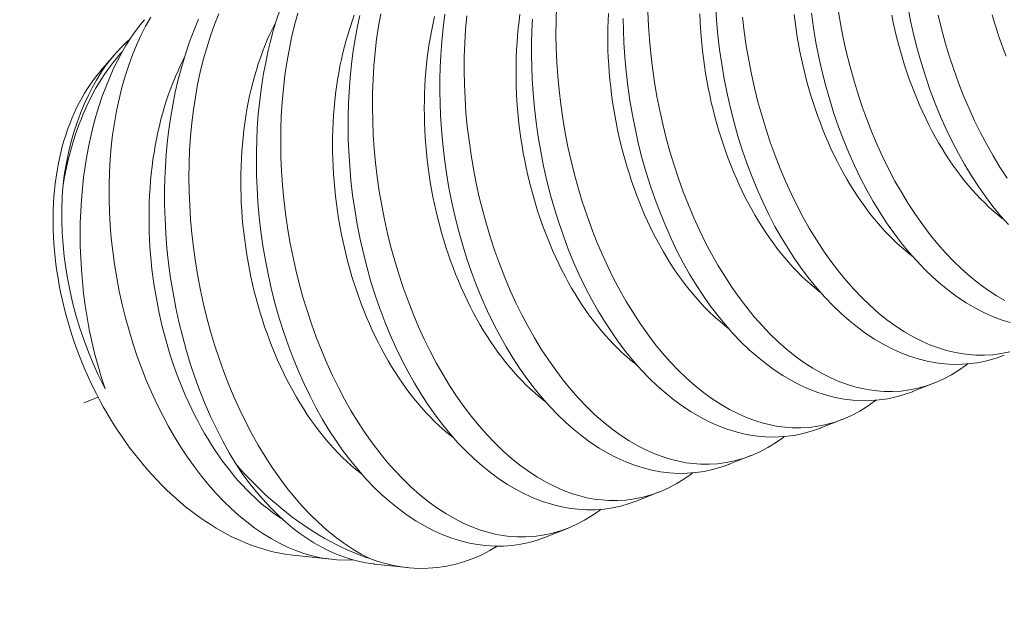
# Model space of a CAD drawing. Extents: x -107 to 134, y -58 to 79.
# Drawn here: x 128 to 129, y 8 to 8 of the extents above; entities that cross this region are included whole.
import ezdxf

# ---------------------------------------------------------------- set-up
doc = ezdxf.new("R2010")
doc.units = 0
doc.header["$LTSCALE"] = 0.1
doc.header["$MEASUREMENT"] = 0
doc.linetypes.add('CENTER', pattern=[2, 1.25, -0.25, 0.25, -0.25])
doc.layers.get('0').update_dxf_attribs({"linetype": 'CONTINUOUS', "lineweight": 13})
doc.layers.get('DEFPOINTS').update_dxf_attribs({"linetype": 'CONTINUOUS'})
doc.layers.add('TEXT', color=7, linetype='CONTINUOUS', lineweight=13)
doc.styles.add('ROMAND', font='romand.shx', dxfattribs={"oblique": 15})
doc.dimstyles.new('ROMAND', dxfattribs={"dimscale": 7.5, "dimtxt": 0.125, "dimasz": 0.125, "dimexe": 0.0625, "dimexo": 0.0625, "dimgap": 0.0625, "dimtad": 0, "dimtih": 1, "dimtoh": 1, "dimdec": 3, "dimzin": 0, "dimdsep": 46, "dimlunit": 4, "dimtxsty": 'ROMAND', "dimcen": 0, "dimadec": 0, "dimazin": 0, "dimtfac": 1, "dimtdec": 3, "dimtofl": 0, "dimtmove": 0, "dimatfit": 3, "dimfxl": 0, "dimtolj": 1, "dimtzin": 0, "dimarcsym": 0})

# ---------------------------------------------------------------- blocks, each defined once
blk = doc.blocks.new('*D18')
at = {"layer": 'DEFPOINTS', "color": 0}
for p in [(105.22881, -1.22959), (102.80971, -2.08486)]:
    blk.add_point(p, dxfattribs=at)
at = {"layer": 'TEXT', "color": 0, "lineweight": -2}
for p, q in [((113.64325, 1.74531), (106.28947, -0.8546)), ((114.76825, 1.74531), (113.64325, 1.74531))]:
    blk.add_line(p, q, dxfattribs=at)
at = {"layer": 'TEXT', "color": 0}
blk.add_solid([(106.22697, -0.67782), (106.35197, -1.03137), (105.22881, -1.22959)], dxfattribs=at)
at = {"layer": 'TEXT', "color": 0, "insert": (123.80798, 1.74531), "char_height": 1.125, "attachment_point": 5, "style": 'ROMAND'}
blk.add_mtext('\\A1;\\A1;{\\H0.7X;\\S5/16;}"-18x 2\\A1;{\\H0.7X;\\S1/2;}"\\PS.S. CUP POINT\\PSET SCREW w/ (2)\\P\\A1;{\\H0.7X;\\S5/16;}"-18 HEX NUTS', dxfattribs=at)

msp = doc.modelspace()

# ---------------------------------------------------------------- linework, layer by layer
at = {"color": 8}
for p, q in [((128.44871, 8.29571), (128.45371, 8.30157)), ((128.75796, 8.17989), (128.74983, 8.17667)), ((128.72394, 8.1664), (128.71581, 8.16317)), ((128.68991, 8.1529), (128.68179, 8.14968)), ((128.65589, 8.13941), (128.64776, 8.13619)), ((128.62187, 8.12591), (128.61374, 8.12269)), ((128.53423, 8.11443), (128.51999, 8.11598)), ((128.56242, 8.11135), (128.5503, 8.11267))]:
    msp.add_line(p, q, dxfattribs=at)
at = {"linetype": 'CENTER', "ltscale": 0.75}
msp.add_line((125.10548, 6.82179), (128.44782, 8.1746), dxfattribs=at)
at = {"color": 8, "flags": 128}
for points in [[(128.61374, 8.12269), (128.61367, 8.12266), (128.61066, 8.12159), (128.60761, 8.12072), (128.60452, 8.12005), (128.60139, 8.1196), (128.59816, 8.11935), (128.59489, 8.11932), (128.59161, 8.11951), (128.58832, 8.11992), (128.58508, 8.12054), (128.58184, 8.12136), (128.57861, 8.12239), (128.57539, 8.12363), (128.5721, 8.12512), (128.56884, 8.12681), (128.5656, 8.12872), (128.5624, 8.13082), (128.55928, 8.13311), (128.5562, 8.13558), (128.55318, 8.13825), (128.55021, 8.14109), (128.54723, 8.1442), (128.54431, 8.14749), (128.54147, 8.15096), (128.53872, 8.15459), (128.53608, 8.15835), (128.53352, 8.16227), (128.53106, 8.16634), (128.52869, 8.17054), (128.52637, 8.17499), (128.52415, 8.17959), (128.52205, 8.1843), (128.52008, 8.18913), (128.51825, 8.19398), (128.51654, 8.19894), (128.51496, 8.20398), (128.51351, 8.20909), (128.51215, 8.21443), (128.51093, 8.21983), (128.50986, 8.22528), (128.50893, 8.23078), (128.50817, 8.23614), (128.50754, 8.24154), (128.50706, 8.24694), (128.50672, 8.25234), (128.50654, 8.25679), (128.50647, 8.26123), (128.50649, 8.26566), (128.50661, 8.27006), (128.50682, 8.27444), (128.5072, 8.27961), (128.50772, 8.28473), (128.50838, 8.28979), (128.50917, 8.29477), (128.50993, 8.29882), (128.51078, 8.3028), (128.51171, 8.30672), (128.51273, 8.31057), (128.51384, 8.31433), (128.51526, 8.31867)], [(128.6178, 8.31956), (128.61762, 8.31442), (128.61758, 8.30924), (128.61767, 8.30411), (128.61789, 8.29896), (128.61825, 8.29379), (128.61873, 8.28863), (128.61936, 8.28333), (128.62012, 8.27803), (128.62102, 8.27277), (128.62204, 8.26754), (128.62319, 8.26239), (128.62445, 8.2573), (128.62583, 8.25226), (128.62733, 8.2473), (128.629, 8.24227), (128.63078, 8.23733), (128.63267, 8.23248), (128.63468, 8.22774), (128.63676, 8.22316), (128.63895, 8.2187), (128.64124, 8.21436), (128.64362, 8.21016), (128.64616, 8.20599), (128.64879, 8.20197), (128.6515, 8.19811), (128.6543, 8.19442), (128.65711, 8.19098), (128.65999, 8.18771), (128.66294, 8.18462), (128.66594, 8.18172), (128.66908, 8.17894), (128.67228, 8.17636), (128.67552, 8.17401), (128.6788, 8.17187), (128.682, 8.17002), (128.68522, 8.16839), (128.68847, 8.16697), (128.69173, 8.16577), (128.69443, 8.16496), (128.69713, 8.16429), (128.69983, 8.16378), (128.70253, 8.16343), (128.70522, 8.16323), (128.7084, 8.1632), (128.71156, 8.16339), (128.71471, 8.16381), (128.71782, 8.16445), (128.72099, 8.16534), (128.72412, 8.16647), (128.7272, 8.16783), (128.73022, 8.16943), (128.73302, 8.17115), (128.73576, 8.17307), (128.73629, 8.17349)], [(128.78386, 8.19017), (128.78379, 8.19014), (128.78078, 8.18906), (128.77773, 8.18819), (128.77463, 8.18753), (128.77151, 8.18707), (128.76827, 8.18682), (128.76501, 8.18679), (128.76173, 8.18698), (128.75844, 8.18739), (128.7552, 8.18801), (128.75196, 8.18883), (128.74873, 8.18987), (128.74551, 8.1911), (128.74222, 8.19259), (128.73896, 8.19428), (128.73572, 8.19619), (128.73252, 8.19829), (128.7294, 8.20058), (128.72632, 8.20305), (128.7233, 8.20572), (128.72033, 8.20856), (128.71735, 8.21167), (128.71443, 8.21496), (128.71159, 8.21843), (128.70884, 8.22206), (128.7062, 8.22583), (128.70364, 8.22975), (128.70117, 8.23381), (128.69881, 8.23801), (128.69649, 8.24247), (128.69427, 8.24706), (128.69217, 8.25177), (128.6902, 8.2566), (128.68837, 8.26146), (128.68666, 8.26641), (128.68508, 8.27145), (128.68363, 8.27656), (128.68227, 8.2819), (128.68105, 8.2873), (128.67998, 8.29276), (128.67905, 8.29825), (128.67828, 8.30362), (128.67766, 8.30901), (128.67718, 8.31441), (128.67684, 8.31982)], [(128.7222, 8.31852), (128.72309, 8.31325), (128.72412, 8.30802), (128.72526, 8.30288), (128.72652, 8.29778), (128.72791, 8.29274), (128.72941, 8.28778), (128.73107, 8.28275), (128.73285, 8.27781), (128.73474, 8.27296), (128.73675, 8.26823), (128.73883, 8.26365), (128.74103, 8.25918), (128.74331, 8.25485), (128.74569, 8.25065), (128.74823, 8.24647), (128.75086, 8.24245), (128.75358, 8.23859), (128.75637, 8.2349), (128.75918, 8.23146), (128.76206, 8.22819), (128.76501, 8.2251), (128.76801, 8.2222), (128.77115, 8.21942), (128.77435, 8.21685), (128.77759, 8.21449), (128.78087, 8.21235), (128.78407, 8.21051)], [(128.78539, 8.23866), (128.78248, 8.24195), (128.77964, 8.24542), (128.77689, 8.24905), (128.77424, 8.25282), (128.77169, 8.25673), (128.76922, 8.2608), (128.76686, 8.265), (128.76453, 8.26946), (128.76232, 8.27405), (128.76022, 8.27876), (128.75824, 8.28359), (128.75642, 8.28844), (128.75471, 8.2934), (128.75313, 8.29844), (128.75168, 8.30355), (128.75032, 8.30889), (128.7491, 8.31429), (128.74803, 8.31975)], [(128.46498, 8.31473), (128.46348, 8.31294), (128.46153, 8.31036), (128.45978, 8.30782), (128.45809, 8.30515), (128.45647, 8.30235), (128.45492, 8.29943), (128.4534, 8.29631), (128.45196, 8.29307), (128.4506, 8.28972), (128.44933, 8.28628), (128.44817, 8.28282), (128.4471, 8.27927), (128.44611, 8.27565), (128.4452, 8.27195), (128.44437, 8.26809), (128.44363, 8.26416), (128.44298, 8.26018), (128.44243, 8.25615), (128.44198, 8.25201), (128.44161, 8.24784), (128.44135, 8.24364), (128.44119, 8.23941), (128.44113, 8.23506), (128.44118, 8.2307), (128.44133, 8.22633), (128.44158, 8.22198), (128.44195, 8.2175), (128.44243, 8.21304), (128.44301, 8.2086), (128.4437, 8.2042), (128.44453, 8.19972), (128.44546, 8.19529), (128.4465, 8.19092), (128.44765, 8.18661), (128.44898, 8.18212), (128.45043, 8.17771)], [(128.54229, 8.11425), (128.53943, 8.11415), (128.53638, 8.11424), (128.53331, 8.11454), (128.53023, 8.11503), (128.52714, 8.11573), (128.5241, 8.11661), (128.52107, 8.11769), (128.51804, 8.11895), (128.51503, 8.1204), (128.51196, 8.12209), (128.50891, 8.12396), (128.50589, 8.12603), (128.50291, 8.12828), (128.50001, 8.13067), (128.49715, 8.13324), (128.49434, 8.13597), (128.49159, 8.13887), (128.48883, 8.142), (128.48612, 8.14531), (128.48349, 8.14876), (128.48094, 8.15236), (128.47851, 8.15603), (128.47617, 8.15984), (128.47391, 8.16377), (128.47174, 8.16781), (128.46961, 8.17209), (128.46758, 8.17647), (128.46566, 8.18096), (128.46386, 8.18553), (128.46221, 8.19007), (128.46067, 8.19468), (128.45925, 8.19935), (128.45794, 8.20408), (128.45673, 8.20899), (128.45564, 8.21395), (128.45468, 8.21894), (128.45386, 8.22395), (128.4532, 8.2288), (128.45267, 8.23365), (128.45226, 8.2385), (128.45199, 8.24334), (128.45185, 8.24829), (128.45184, 8.25322), (128.45198, 8.25811), (128.45226, 8.26294), (128.45266, 8.26752), (128.45318, 8.27204), (128.45384, 8.27648), (128.45462, 8.28085), (128.45556, 8.28526), (128.45663, 8.28956), (128.45783, 8.29376), (128.45916, 8.29784), (128.46055, 8.30164), (128.46206, 8.30532), (128.46368, 8.30887), (128.46541, 8.31228), (128.4673, 8.31565)], [(128.49885, 8.14981), (128.49639, 8.15396), (128.49402, 8.15825), (128.49176, 8.16268), (128.48961, 8.16723), (128.48751, 8.17204), (128.48554, 8.17696), (128.48369, 8.18199), (128.48198, 8.18712), (128.48044, 8.19219), (128.47903, 8.19734), (128.47775, 8.20255), (128.4766, 8.20782), (128.47557, 8.21329), (128.47467, 8.21881), (128.47393, 8.22436), (128.47333, 8.22992), (128.4729, 8.23531), (128.47261, 8.24069), (128.47246, 8.24607), (128.47245, 8.25143), (128.47256, 8.25582), (128.47275, 8.26018), (128.47305, 8.26452), (128.47344, 8.26882), (128.47392, 8.27308), (128.47462, 8.27807), (128.47546, 8.28299), (128.47642, 8.28783), (128.47752, 8.29256), (128.47878, 8.29734), (128.48018, 8.30199), (128.48171, 8.30652), (128.48337, 8.31091), (128.48505, 8.31491)], [(128.49252, 8.31691), (128.49094, 8.31292), (128.48943, 8.30868), (128.48805, 8.30431), (128.48679, 8.29983), (128.48567, 8.29524), (128.4847, 8.29066), (128.48385, 8.28599), (128.48313, 8.28124), (128.48254, 8.27642), (128.48207, 8.2714), (128.48174, 8.26632), (128.48154, 8.26119), (128.48148, 8.25602), (128.48155, 8.2509), (128.48176, 8.24575), (128.48209, 8.24058), (128.48255, 8.23542), (128.48317, 8.23012), (128.48391, 8.22482), (128.48479, 8.21955), (128.48579, 8.21432), (128.48691, 8.20917), (128.48816, 8.20407), (128.48953, 8.19903), (128.49101, 8.19405), (128.49265, 8.18902), (128.49442, 8.18406), (128.49629, 8.1792), (128.49828, 8.17445), (128.50035, 8.16986), (128.50253, 8.16538), (128.5048, 8.16102), (128.50716, 8.1568), (128.50969, 8.15261), (128.51231, 8.14856), (128.51501, 8.14468), (128.51779, 8.14097), (128.52059, 8.1375), (128.52346, 8.1342), (128.5264, 8.13109), (128.52939, 8.12816), (128.53253, 8.12535), (128.53572, 8.12275), (128.53895, 8.12036), (128.54223, 8.11819), (128.54539, 8.11632), (128.54859, 8.11467)], [(128.52188, 8.31716), (128.52064, 8.31266), (128.51954, 8.30806), (128.51859, 8.30347), (128.51776, 8.29878), (128.51706, 8.29402), (128.51649, 8.28919), (128.51604, 8.28416), (128.51573, 8.27907), (128.51555, 8.27393), (128.51551, 8.26876), (128.5156, 8.26363), (128.51582, 8.25848), (128.51618, 8.25331), (128.51666, 8.24814), (128.51729, 8.24284), (128.51805, 8.23755), (128.51895, 8.23228), (128.51997, 8.22705), (128.52111, 8.22191), (128.52238, 8.21681), (128.52376, 8.21178), (128.52526, 8.20681), (128.52693, 8.20179), (128.52871, 8.19684), (128.5306, 8.192), (128.5326, 8.18726), (128.53469, 8.18268), (128.53688, 8.17822), (128.53917, 8.17388), (128.54155, 8.16968), (128.54409, 8.1655), (128.54672, 8.16148), (128.54943, 8.15762), (128.55223, 8.15394), (128.55504, 8.15049), (128.55792, 8.14722), (128.56087, 8.14413), (128.56387, 8.14124), (128.56701, 8.13845), (128.57021, 8.13588), (128.57345, 8.13352), (128.57673, 8.13139), (128.57993, 8.12954), (128.58315, 8.1279), (128.5864, 8.12649), (128.58966, 8.12529), (128.59235, 8.12447), (128.59505, 8.12381), (128.59776, 8.1233), (128.60045, 8.12294), (128.60314, 8.12274), (128.60633, 8.12272), (128.60949, 8.12291), (128.61263, 8.12333), (128.61575, 8.12396), (128.61892, 8.12486), (128.62205, 8.12599), (128.62513, 8.12735), (128.62815, 8.12895), (128.63095, 8.13066), (128.63369, 8.13258), (128.63422, 8.133)], [(128.57959, 8.15954), (128.57886, 8.1601), (128.57723, 8.16142), (128.57562, 8.16279), (128.57402, 8.16423), (128.57245, 8.16573), (128.57089, 8.16729), (128.56935, 8.16891), (128.56784, 8.17059), (128.56635, 8.17233), (128.56488, 8.17412), (128.56343, 8.17596), (128.56202, 8.17786), (128.56063, 8.17981), (128.55926, 8.18181), (128.55793, 8.18386), (128.55662, 8.18595), (128.55535, 8.18809), (128.55411, 8.19028), (128.5529, 8.19251), (128.55172, 8.19478), (128.55057, 8.1971), (128.54947, 8.19945), (128.54839, 8.20184), (128.54735, 8.20426), (128.54635, 8.20672), (128.54539, 8.2092), (128.54446, 8.21172), (128.54358, 8.21427), (128.54273, 8.21684), (128.54192, 8.21944), (128.54116, 8.22207), (128.54043, 8.22471), (128.53975, 8.22737), (128.53911, 8.23006), (128.53851, 8.23275), (128.53795, 8.23547), (128.53744, 8.23819), (128.53697, 8.24092), (128.53654, 8.24367), (128.53616, 8.24642), (128.53582, 8.24917), (128.53553, 8.25193), (128.53528, 8.25469), (128.53508, 8.25744), (128.53492, 8.2602), (128.53481, 8.26295), (128.53475, 8.26569), (128.53472, 8.26843), (128.53475, 8.27115), (128.53482, 8.27386), (128.53494, 8.27656), (128.5351, 8.27924), (128.5353, 8.28191), (128.53555, 8.28455), (128.53585, 8.28718), (128.53619, 8.28978), (128.53658, 8.29235), (128.537, 8.2949), (128.53748, 8.29742), (128.538, 8.29991), (128.53856, 8.30237), (128.53916, 8.3048), (128.5398, 8.30718), (128.54049, 8.30954), (128.54122, 8.31185), (128.54199, 8.31413), (128.5428, 8.31636)], [(128.64776, 8.13619), (128.64769, 8.13616), (128.64468, 8.13508), (128.64163, 8.13421), (128.63854, 8.13355), (128.63542, 8.13309), (128.63218, 8.13284), (128.62892, 8.13282), (128.62563, 8.13301), (128.62235, 8.13341), (128.61911, 8.13403), (128.61587, 8.13486), (128.61263, 8.13589), (128.60942, 8.13713), (128.60613, 8.13861), (128.60286, 8.14031), (128.59962, 8.14221), (128.59643, 8.14432), (128.5933, 8.1466), (128.59023, 8.14908), (128.5872, 8.15174), (128.58423, 8.15458), (128.58125, 8.15769), (128.57834, 8.16099), (128.5755, 8.16445), (128.57274, 8.16809), (128.5701, 8.17185), (128.56754, 8.17577), (128.56508, 8.17983), (128.56272, 8.18403), (128.56039, 8.18849), (128.55818, 8.19308), (128.55608, 8.1978), (128.5541, 8.20262), (128.55227, 8.20748), (128.55057, 8.21243), (128.54899, 8.21747), (128.54753, 8.22259), (128.54618, 8.22792), (128.54496, 8.23332), (128.54388, 8.23878), (128.54295, 8.24427), (128.54219, 8.24964), (128.54157, 8.25503), (128.54108, 8.26044), (128.54074, 8.26584), (128.54057, 8.27029), (128.54049, 8.27473), (128.54051, 8.27915), (128.54063, 8.28356), (128.54084, 8.28793), (128.54123, 8.2931), (128.54175, 8.29823), (128.54241, 8.30329), (128.5432, 8.30827), (128.54395, 8.31231), (128.5448, 8.3163)], [(128.55261, 8.31696), (128.55178, 8.31228), (128.55109, 8.30752), (128.55052, 8.30269), (128.55006, 8.29766), (128.54975, 8.29257), (128.54957, 8.28743), (128.54953, 8.28225), (128.54962, 8.27712), (128.54985, 8.27197), (128.5502, 8.2668), (128.55068, 8.26164), (128.55131, 8.25634), (128.55208, 8.25104), (128.55297, 8.24578), (128.554, 8.24055), (128.55514, 8.23541), (128.5564, 8.23031), (128.55779, 8.22527), (128.55929, 8.22031), (128.56095, 8.21528), (128.56273, 8.21034), (128.56462, 8.20549), (128.56663, 8.20075), (128.56872, 8.19617), (128.57091, 8.19171), (128.57319, 8.18737), (128.57557, 8.18317), (128.57811, 8.179), (128.58074, 8.17498), (128.58346, 8.17112), (128.58625, 8.16743), (128.58906, 8.16399), (128.59194, 8.16072), (128.59489, 8.15763), (128.59789, 8.15473), (128.60103, 8.15195), (128.60423, 8.14938), (128.60747, 8.14702), (128.61075, 8.14488), (128.61395, 8.14303), (128.61718, 8.1414), (128.62042, 8.13998), (128.62368, 8.13878), (128.62638, 8.13797), (128.62908, 8.1373), (128.63178, 8.13679), (128.63448, 8.13644), (128.63717, 8.13624), (128.64035, 8.13621), (128.64352, 8.1364), (128.64666, 8.13682), (128.64977, 8.13746), (128.65294, 8.13835), (128.65607, 8.13948), (128.65915, 8.14085), (128.66217, 8.14244), (128.66497, 8.14416), (128.66771, 8.14608), (128.66825, 8.1465)], [(128.61361, 8.17303), (128.61288, 8.1736), (128.61126, 8.17491), (128.60964, 8.17629), (128.60805, 8.17773), (128.60647, 8.17923), (128.60491, 8.18079), (128.60338, 8.18241), (128.60186, 8.18409), (128.60037, 8.18582), (128.5989, 8.18761), (128.59746, 8.18946), (128.59604, 8.19135), (128.59465, 8.1933), (128.59329, 8.1953), (128.59195, 8.19735), (128.59065, 8.19945), (128.58937, 8.20159), (128.58813, 8.20378), (128.58692, 8.20601), (128.58574, 8.20828), (128.5846, 8.21059), (128.58349, 8.21294), (128.58242, 8.21533), (128.58138, 8.21775), (128.58038, 8.22021), (128.57941, 8.2227), (128.57849, 8.22522), (128.5776, 8.22776), (128.57675, 8.23034), (128.57595, 8.23294), (128.57518, 8.23556), (128.57446, 8.23821), (128.57377, 8.24087), (128.57313, 8.24355), (128.57253, 8.24625), (128.57197, 8.24896), (128.57146, 8.25168), (128.57099, 8.25442), (128.57056, 8.25716), (128.57018, 8.25991), (128.56985, 8.26267), (128.56955, 8.26542), (128.56931, 8.26818), (128.5691, 8.27094), (128.56895, 8.27369), (128.56884, 8.27644), (128.56877, 8.27919), (128.56875, 8.28192), (128.56877, 8.28464), (128.56884, 8.28736), (128.56896, 8.29006), (128.56912, 8.29274), (128.56933, 8.2954), (128.56958, 8.29805), (128.56987, 8.30067), (128.57021, 8.30327), (128.5706, 8.30585), (128.57103, 8.3084), (128.5715, 8.31092), (128.57202, 8.31341), (128.57258, 8.31586)], [(128.68178, 8.14968), (128.68171, 8.14965), (128.67871, 8.14858), (128.67565, 8.14771), (128.67256, 8.14704), (128.66944, 8.14659), (128.6662, 8.14634), (128.66294, 8.14631), (128.65966, 8.1465), (128.65637, 8.14691), (128.65313, 8.14753), (128.64989, 8.14835), (128.64666, 8.14938), (128.64344, 8.15062), (128.64015, 8.1521), (128.63688, 8.1538), (128.63365, 8.15571), (128.63045, 8.15781), (128.62733, 8.16009), (128.62425, 8.16257), (128.62122, 8.16524), (128.61826, 8.16808), (128.61527, 8.17119), (128.61236, 8.17448), (128.60952, 8.17795), (128.60677, 8.18158), (128.60412, 8.18534), (128.60157, 8.18926), (128.5991, 8.19333), (128.59674, 8.19753), (128.59442, 8.20198), (128.5922, 8.20657), (128.5901, 8.21129), (128.58812, 8.21612), (128.5863, 8.22097), (128.58459, 8.22593), (128.58301, 8.23097), (128.58156, 8.23608), (128.5802, 8.24142), (128.57898, 8.24682), (128.57791, 8.25227), (128.57698, 8.25777), (128.57621, 8.26313), (128.57559, 8.26853), (128.57511, 8.27393), (128.57477, 8.27933), (128.57459, 8.28378), (128.57452, 8.28822), (128.57454, 8.29265), (128.57465, 8.29705), (128.57487, 8.30142), (128.57525, 8.3066), (128.57577, 8.31172), (128.57643, 8.31678)], [(128.58454, 8.31618), (128.58409, 8.31115), (128.58377, 8.30606), (128.5836, 8.30092), (128.58355, 8.29575), (128.58365, 8.29062), (128.58387, 8.28546), (128.58422, 8.2803), (128.58471, 8.27513), (128.58534, 8.26983), (128.5861, 8.26454), (128.587, 8.25927), (128.58802, 8.25404), (128.58916, 8.2489), (128.59043, 8.2438), (128.59181, 8.23877), (128.59331, 8.2338), (128.59497, 8.22877), (128.59675, 8.22383), (128.59865, 8.21898), (128.60065, 8.21425), (128.60274, 8.20967), (128.60493, 8.20521), (128.60722, 8.20087), (128.6096, 8.19667), (128.61214, 8.19249), (128.61477, 8.18847), (128.61748, 8.18461), (128.62027, 8.18093), (128.62309, 8.17748), (128.62597, 8.17421), (128.62891, 8.17112), (128.63191, 8.16822), (128.63506, 8.16544), (128.63825, 8.16287), (128.6415, 8.16051), (128.64478, 8.15838), (128.64797, 8.15653), (128.6512, 8.15489), (128.65445, 8.15347), (128.65771, 8.15228), (128.6604, 8.15146), (128.6631, 8.1508), (128.6658, 8.15029), (128.6685, 8.14993), (128.67119, 8.14973), (128.67437, 8.1497), (128.67754, 8.1499), (128.68068, 8.15031), (128.68379, 8.15095), (128.68696, 8.15185), (128.69009, 8.15298), (128.69317, 8.15434), (128.6962, 8.15593), (128.699, 8.15765), (128.70174, 8.15957), (128.70227, 8.15999)], [(128.64763, 8.18653), (128.64691, 8.18709), (128.64528, 8.1884), (128.64367, 8.18978), (128.64207, 8.19122), (128.64049, 8.19272), (128.63894, 8.19428), (128.6374, 8.1959), (128.63589, 8.19758), (128.63439, 8.19932), (128.63293, 8.20111), (128.63148, 8.20295), (128.63006, 8.20485), (128.62867, 8.2068), (128.62731, 8.2088), (128.62598, 8.21084), (128.62467, 8.21294), (128.6234, 8.21508), (128.62215, 8.21727), (128.62094, 8.2195), (128.61977, 8.22177), (128.61862, 8.22409), (128.61751, 8.22644), (128.61644, 8.22882), (128.6154, 8.23125), (128.6144, 8.2337), (128.61344, 8.23619), (128.61251, 8.23871), (128.61163, 8.24126), (128.61078, 8.24383), (128.60997, 8.24643), (128.6092, 8.24906), (128.60848, 8.2517), (128.60779, 8.25436), (128.60715, 8.25705), (128.60655, 8.25974), (128.606, 8.26245), (128.60548, 8.26518), (128.60501, 8.26791), (128.60459, 8.27066), (128.60421, 8.27341), (128.60387, 8.27616), (128.60358, 8.27892), (128.60333, 8.28168), (128.60313, 8.28443), (128.60297, 8.28719), (128.60286, 8.28994), (128.60279, 8.29268), (128.60277, 8.29541), (128.6028, 8.29814), (128.60287, 8.30085), (128.60298, 8.30355), (128.60314, 8.30623), (128.60335, 8.3089), (128.6036, 8.31154), (128.6039, 8.31417), (128.60424, 8.31677)], [(128.71581, 8.16318), (128.71574, 8.16315), (128.71273, 8.16207), (128.70968, 8.1612), (128.70659, 8.16054), (128.70347, 8.16008), (128.70023, 8.15983), (128.69696, 8.1598), (128.69368, 8.15999), (128.69039, 8.1604), (128.68715, 8.16102), (128.68391, 8.16185), (128.68068, 8.16288), (128.67746, 8.16412), (128.67417, 8.1656), (128.67091, 8.1673), (128.66767, 8.1692), (128.66448, 8.17131), (128.66135, 8.17359), (128.65827, 8.17607), (128.65525, 8.17873), (128.65228, 8.18157), (128.6493, 8.18468), (128.64638, 8.18797), (128.64355, 8.19144), (128.64079, 8.19508), (128.63815, 8.19884), (128.63559, 8.20276), (128.63313, 8.20682), (128.63076, 8.21102), (128.62844, 8.21548), (128.62623, 8.22007), (128.62413, 8.22478), (128.62215, 8.22961), (128.62032, 8.23447), (128.61862, 8.23942), (128.61703, 8.24446), (128.61558, 8.24958), (128.61422, 8.25491), (128.61301, 8.26031), (128.61193, 8.26577), (128.611, 8.27126), (128.61024, 8.27663), (128.60961, 8.28202), (128.60913, 8.28742), (128.60879, 8.29283), (128.60862, 8.29727), (128.60854, 8.30171), (128.60856, 8.30614), (128.60868, 8.31055), (128.60889, 8.31492)], [(128.68166, 8.20002), (128.68093, 8.20058), (128.6793, 8.2019), (128.67769, 8.20328), (128.67609, 8.20472), (128.67452, 8.20622), (128.67296, 8.20778), (128.67142, 8.2094), (128.66991, 8.21108), (128.66842, 8.21281), (128.66695, 8.2146), (128.66551, 8.21644), (128.66409, 8.21834), (128.6627, 8.22029), (128.66134, 8.22229), (128.66, 8.22434), (128.6587, 8.22644), (128.65742, 8.22858), (128.65618, 8.23077), (128.65497, 8.233), (128.65379, 8.23527), (128.65265, 8.23758), (128.65154, 8.23993), (128.65046, 8.24232), (128.64943, 8.24474), (128.64842, 8.2472), (128.64746, 8.24969), (128.64654, 8.25221), (128.64565, 8.25475), (128.6448, 8.25733), (128.64399, 8.25993), (128.64323, 8.26255), (128.6425, 8.26519), (128.64182, 8.26786), (128.64118, 8.27054), (128.64058, 8.27324), (128.64002, 8.27595), (128.63951, 8.27867), (128.63904, 8.28141), (128.63861, 8.28415), (128.63823, 8.2869), (128.63789, 8.28965), (128.6376, 8.29241), (128.63735, 8.29517), (128.63715, 8.29793), (128.63699, 8.30068), (128.63688, 8.30343), (128.63682, 8.30617), (128.6368, 8.30891), (128.63682, 8.31163), (128.63689, 8.31435), (128.63701, 8.31704)], [(128.74983, 8.17667), (128.74976, 8.17664), (128.74675, 8.17557), (128.7437, 8.1747), (128.74061, 8.17403), (128.73749, 8.17358), (128.73425, 8.17333), (128.73099, 8.1733), (128.72771, 8.17349), (128.72442, 8.1739), (128.72118, 8.17451), (128.71794, 8.17534), (128.71471, 8.17637), (128.71149, 8.17761), (128.7082, 8.17909), (128.70493, 8.18079), (128.7017, 8.18269), (128.6985, 8.1848), (128.69538, 8.18708), (128.6923, 8.18956), (128.68927, 8.19222), (128.68631, 8.19507), (128.68332, 8.19818), (128.68041, 8.20147), (128.67757, 8.20494), (128.67482, 8.20857), (128.67217, 8.21233), (128.66961, 8.21625), (128.66715, 8.22031), (128.66479, 8.22451), (128.66246, 8.22897), (128.66025, 8.23356), (128.65815, 8.23828), (128.65617, 8.24311), (128.65435, 8.24796), (128.65264, 8.25292), (128.65106, 8.25796), (128.64961, 8.26307), (128.64825, 8.2684), (128.64703, 8.27381), (128.64595, 8.27926), (128.64502, 8.28476), (128.64426, 8.29012), (128.64364, 8.29551), (128.64315, 8.30092), (128.64281, 8.30632), (128.64264, 8.31077), (128.64256, 8.31521)], [(128.65169, 8.31761), (128.65192, 8.31245), (128.65227, 8.30729), (128.65275, 8.30212), (128.65338, 8.29682), (128.65415, 8.29153), (128.65504, 8.28626), (128.65607, 8.28103), (128.65721, 8.27589), (128.65847, 8.27079), (128.65986, 8.26576), (128.66136, 8.26079), (128.66302, 8.25576), (128.6648, 8.25082), (128.6667, 8.24597), (128.6687, 8.24124), (128.67079, 8.23666), (128.67298, 8.2322), (128.67527, 8.22786), (128.67764, 8.22366), (128.68018, 8.21948), (128.68281, 8.21546), (128.68553, 8.2116), (128.68832, 8.20791), (128.69113, 8.20447), (128.69402, 8.2012), (128.69696, 8.19811), (128.69996, 8.19521), (128.7031, 8.19243), (128.7063, 8.18986), (128.70954, 8.1875), (128.71282, 8.18537), (128.71602, 8.18352), (128.71925, 8.18188), (128.7225, 8.18046), (128.72575, 8.17927), (128.72845, 8.17845), (128.73115, 8.17779), (128.73385, 8.17728), (128.73655, 8.17692), (128.73924, 8.17672), (128.74242, 8.17669), (128.74559, 8.17689), (128.74873, 8.1773), (128.75184, 8.17794), (128.75501, 8.17884), (128.75814, 8.17997), (128.76122, 8.18133), (128.76425, 8.18292), (128.76704, 8.18464), (128.76979, 8.18656), (128.77032, 8.18698)], [(128.71568, 8.21352), (128.71496, 8.21408), (128.71333, 8.21539), (128.71171, 8.21677), (128.71012, 8.21821), (128.70854, 8.21971), (128.70698, 8.22127), (128.70545, 8.22289), (128.70393, 8.22457), (128.70244, 8.2263), (128.70097, 8.22809), (128.69953, 8.22994), (128.69811, 8.23184), (128.69672, 8.23379), (128.69536, 8.23579), (128.69402, 8.23783), (128.69272, 8.23993), (128.69145, 8.24207), (128.6902, 8.24426), (128.68899, 8.24649), (128.68781, 8.24876), (128.68667, 8.25107), (128.68556, 8.25343), (128.68449, 8.25581), (128.68345, 8.25824), (128.68245, 8.26069), (128.68148, 8.26318), (128.68056, 8.2657), (128.67967, 8.26825), (128.67883, 8.27082), (128.67802, 8.27342), (128.67725, 8.27604), (128.67653, 8.27869), (128.67584, 8.28135), (128.6752, 8.28403), (128.6746, 8.28673), (128.67404, 8.28944), (128.67353, 8.29217), (128.67306, 8.2949), (128.67264, 8.29764), (128.67225, 8.30039), (128.67192, 8.30315), (128.67163, 8.30591), (128.67138, 8.30866), (128.67118, 8.31142), (128.67102, 8.31418), (128.67091, 8.31693)], [(128.68678, 8.31562), (128.68741, 8.31031), (128.68817, 8.30502), (128.68907, 8.29975), (128.69009, 8.29452), (128.69123, 8.28938), (128.6925, 8.28429), (128.69388, 8.27925), (128.69538, 8.27428), (128.69704, 8.26926), (128.69882, 8.26431), (128.70072, 8.25947), (128.70272, 8.25473), (128.70481, 8.25015), (128.707, 8.24569), (128.70929, 8.24135), (128.71167, 8.23715), (128.71421, 8.23298), (128.71684, 8.22895), (128.71955, 8.22509), (128.72234, 8.22141), (128.72516, 8.21797), (128.72804, 8.21469), (128.73098, 8.21161), (128.73398, 8.20871), (128.73713, 8.20593), (128.74033, 8.20335), (128.74357, 8.201), (128.74685, 8.19886), (128.75004, 8.19701), (128.75327, 8.19538), (128.75652, 8.19396), (128.75978, 8.19276), (128.76247, 8.19194), (128.76517, 8.19128), (128.76788, 8.19077), (128.77057, 8.19042), (128.77326, 8.19022), (128.77644, 8.19019), (128.77961, 8.19038), (128.78275, 8.1908), (128.78586, 8.19144)], [(128.74971, 8.22701), (128.74898, 8.22757), (128.74735, 8.22889), (128.74574, 8.23027), (128.74414, 8.23171), (128.74257, 8.23321), (128.74101, 8.23477), (128.73947, 8.23639), (128.73796, 8.23806), (128.73647, 8.2398), (128.735, 8.24159), (128.73355, 8.24343), (128.73214, 8.24533), (128.73075, 8.24728), (128.72938, 8.24928), (128.72805, 8.25133), (128.72674, 8.25342), (128.72547, 8.25557), (128.72423, 8.25775), (128.72302, 8.25998), (128.72184, 8.26226), (128.72069, 8.26457), (128.71958, 8.26692), (128.71851, 8.26931), (128.71747, 8.27173), (128.71647, 8.27419), (128.71551, 8.27668), (128.71458, 8.2792), (128.7137, 8.28174), (128.71285, 8.28432), (128.71204, 8.28692), (128.71128, 8.28954), (128.71055, 8.29218), (128.70987, 8.29485), (128.70922, 8.29753), (128.70862, 8.30023), (128.70807, 8.30294), (128.70756, 8.30566), (128.70709, 8.3084), (128.70666, 8.31114), (128.70628, 8.31389), (128.70594, 8.31664)], [(128.78599, 8.20233), (128.78275, 8.20336), (128.77953, 8.2046), (128.77625, 8.20608), (128.77298, 8.20778), (128.76974, 8.20968), (128.76655, 8.21179), (128.76342, 8.21407), (128.76035, 8.21655), (128.75732, 8.21921), (128.75435, 8.22206), (128.75137, 8.22517), (128.74846, 8.22846), (128.74562, 8.23193), (128.74286, 8.23556), (128.74022, 8.23932), (128.73766, 8.24324), (128.7352, 8.2473), (128.73283, 8.2515), (128.73051, 8.25596), (128.7283, 8.26055), (128.7262, 8.26527), (128.72422, 8.27009), (128.72239, 8.27495), (128.72069, 8.2799), (128.71911, 8.28495), (128.71765, 8.29006), (128.7163, 8.29539), (128.71508, 8.3008), (128.714, 8.30625), (128.71307, 8.31175), (128.71231, 8.31711)], [(128.78373, 8.24051), (128.783, 8.24107), (128.78137, 8.24238), (128.77976, 8.24376), (128.77817, 8.2452), (128.77659, 8.2467), (128.77503, 8.24826), (128.7735, 8.24988), (128.77198, 8.25156), (128.77049, 8.25329), (128.76902, 8.25508), (128.76758, 8.25693), (128.76616, 8.25883), (128.76477, 8.26077), (128.76341, 8.26277), (128.76207, 8.26482), (128.76077, 8.26692), (128.75949, 8.26906), (128.75825, 8.27125), (128.75704, 8.27348), (128.75586, 8.27575), (128.75472, 8.27806), (128.75361, 8.28041), (128.75253, 8.2828), (128.7515, 8.28523), (128.7505, 8.28768), (128.74953, 8.29017), (128.74861, 8.29269), (128.74772, 8.29524), (128.74687, 8.29781), (128.74607, 8.30041), (128.7453, 8.30303), (128.74457, 8.30568), (128.74389, 8.30834), (128.74325, 8.31102), (128.74265, 8.31372), (128.74209, 8.31643)], [(128.75928, 8.31637), (128.76054, 8.31128), (128.76193, 8.30624), (128.76343, 8.30127), (128.76509, 8.29625), (128.76687, 8.2913), (128.76877, 8.28646), (128.77077, 8.28172), (128.77286, 8.27714), (128.77505, 8.27268), (128.77734, 8.26834), (128.77972, 8.26414), (128.78225, 8.25997), (128.78488, 8.25594)], [(128.78452, 8.30118), (128.78356, 8.30367), (128.78263, 8.30618), (128.78174, 8.30873), (128.7809, 8.31131), (128.78009, 8.31391), (128.77932, 8.31653)], [(128.54556, 8.14604), (128.54484, 8.14661), (128.54321, 8.14792), (128.54159, 8.1493), (128.54, 8.15074), (128.53842, 8.15224), (128.53687, 8.1538), (128.53533, 8.15542), (128.53381, 8.1571), (128.53232, 8.15883), (128.53085, 8.16062), (128.52941, 8.16247), (128.52799, 8.16436), (128.5266, 8.16631), (128.52524, 8.16831), (128.52391, 8.17036), (128.5226, 8.17246), (128.52133, 8.1746), (128.52008, 8.17679), (128.51887, 8.17902), (128.51769, 8.18129), (128.51655, 8.1836), (128.51544, 8.18595), (128.51437, 8.18834), (128.51333, 8.19076), (128.51233, 8.19322), (128.51137, 8.19571), (128.51044, 8.19823), (128.50955, 8.20078), (128.50871, 8.20335), (128.5079, 8.20595), (128.50713, 8.20857), (128.50641, 8.21122), (128.50572, 8.21388), (128.50508, 8.21656), (128.50448, 8.21926), (128.50393, 8.22197), (128.50341, 8.2247), (128.50294, 8.22743), (128.50252, 8.23017), (128.50214, 8.23292), (128.5018, 8.23568), (128.50151, 8.23843), (128.50126, 8.24119), (128.50106, 8.24395), (128.5009, 8.2467), (128.50079, 8.24945), (128.50072, 8.2522), (128.5007, 8.25493), (128.50073, 8.25766), (128.5008, 8.26037), (128.50091, 8.26307), (128.50107, 8.26575), (128.50128, 8.26841), (128.50153, 8.27106), (128.50183, 8.27368), (128.50217, 8.27628), (128.50255, 8.27886), (128.50298, 8.28141), (128.50345, 8.28393), (128.50397, 8.28642), (128.50453, 8.28888), (128.50513, 8.2913), (128.50578, 8.29369), (128.50647, 8.29604), (128.5072, 8.29836), (128.50797, 8.30063), (128.50878, 8.30286), (128.50963, 8.30505), (128.51052, 8.3072), (128.51145, 8.3093), (128.51241, 8.31135), (128.51342, 8.31335), (128.51368, 8.31385)], [(128.43477, 8.25349), (128.4351, 8.25597), (128.43548, 8.25842), (128.43615, 8.2622), (128.43694, 8.2659), (128.43783, 8.26952), (128.43883, 8.27304), (128.43997, 8.27658), (128.44122, 8.28001), (128.44258, 8.28333), (128.44404, 8.28652), (128.44554, 8.28947), (128.44713, 8.29231), (128.44882, 8.29501), (128.45058, 8.29759), (128.45249, 8.30009), (128.45448, 8.30245), (128.45655, 8.30466), (128.4587, 8.30671), (128.45952, 8.30741)], [(128.43477, 8.25349), (128.4352, 8.25584), (128.43566, 8.25817), (128.43616, 8.26047), (128.43669, 8.26274), (128.43726, 8.26498), (128.43787, 8.2672), (128.43852, 8.26937), (128.4392, 8.27152), (128.43992, 8.27363), (128.44067, 8.27571), (128.44145, 8.27774), (128.44227, 8.27974), (128.44313, 8.2817), (128.44401, 8.28362), (128.44493, 8.2855), (128.44588, 8.28734), (128.44687, 8.28913), (128.44788, 8.29087), (128.44892, 8.29257), (128.45, 8.29423), (128.4511, 8.29583), (128.45223, 8.29738), (128.45339, 8.29889), (128.45457, 8.30034), (128.45578, 8.30175), (128.45671, 8.30276)], [(128.51631, 8.12922), (128.51579, 8.12955), (128.51412, 8.13068), (128.51246, 8.13186), (128.51081, 8.13311), (128.50918, 8.13443), (128.50757, 8.1358), (128.50598, 8.13724), (128.5044, 8.13874), (128.50284, 8.14031), (128.50131, 8.14193), (128.49979, 8.1436), (128.4983, 8.14534), (128.49683, 8.14713), (128.49539, 8.14897), (128.49397, 8.15087), (128.49258, 8.15282), (128.49122, 8.15482), (128.48988, 8.15687), (128.48858, 8.15896), (128.4873, 8.16111), (128.48606, 8.16329), (128.48485, 8.16552), (128.48367, 8.1678), (128.48253, 8.17011), (128.48142, 8.17246), (128.48034, 8.17485), (128.47931, 8.17727), (128.47831, 8.17973), (128.47734, 8.18221), (128.47642, 8.18473), (128.47553, 8.18728), (128.47468, 8.18986), (128.47388, 8.19246), (128.47311, 8.19508), (128.47238, 8.19772), (128.4717, 8.20039), (128.47106, 8.20307), (128.47046, 8.20576), (128.4699, 8.20848), (128.46939, 8.2112), (128.46892, 8.21393), (128.46849, 8.21668), (128.46811, 8.21943), (128.46777, 8.22218), (128.46748, 8.22494), (128.46724, 8.2277), (128.46703, 8.23045), (128.46688, 8.23321), (128.46676, 8.23596), (128.4667, 8.2387), (128.46668, 8.24144), (128.4667, 8.24416), (128.46677, 8.24687), (128.46689, 8.24957), (128.46705, 8.25225), (128.46725, 8.25492), (128.46751, 8.25756), (128.4678, 8.26019), (128.46814, 8.26279), (128.46853, 8.26536), (128.46896, 8.26791), (128.46943, 8.27043), (128.46995, 8.27292), (128.47051, 8.27538), (128.47111, 8.27781), (128.47176, 8.2802), (128.47244, 8.28255), (128.47317, 8.28486), (128.47394, 8.28714), (128.47475, 8.28937), (128.4756, 8.29156), (128.47649, 8.2937), (128.47742, 8.2958), (128.47839, 8.29785), (128.47939, 8.29985), (128.47969, 8.30042)], [(128.44732, 8.29403), (128.44612, 8.29246), (128.44496, 8.29083), (128.44384, 8.28916), (128.44276, 8.28743), (128.44173, 8.28565), (128.44074, 8.28383), (128.4398, 8.28195), (128.4389, 8.28003), (128.43805, 8.27807), (128.43725, 8.27606), (128.43649, 8.27401), (128.43578, 8.27192), (128.43512, 8.26979), (128.43451, 8.26762), (128.43395, 8.26541), (128.43344, 8.26317), (128.43297, 8.2609), (128.43256, 8.2586), (128.4322, 8.25626), (128.43189, 8.2539), (128.43163, 8.25151), (128.43142, 8.24909), (128.43126, 8.24666), (128.43116, 8.24419), (128.4311, 8.24171), (128.4311, 8.23921), (128.43115, 8.2367), (128.43125, 8.23416), (128.4314, 8.23162), (128.43161, 8.22906), (128.43186, 8.22649), (128.43217, 8.22392), (128.43252, 8.22134), (128.43293, 8.21875), (128.43339, 8.21616), (128.4339, 8.21357), (128.43445, 8.21098), (128.43506, 8.2084), (128.43572, 8.20581), (128.43642, 8.20324), (128.43717, 8.20067), (128.43797, 8.19811), (128.43882, 8.19556), (128.43971, 8.19302), (128.44065, 8.1905), (128.44163, 8.188), (128.44266, 8.18551), (128.44373, 8.18305), (128.44484, 8.18061), (128.446, 8.17818), (128.4472, 8.17579), (128.44844, 8.17342), (128.44972, 8.17108), (128.45103, 8.16877), (128.45239, 8.16649), (128.45378, 8.16424), (128.45521, 8.16203), (128.45667, 8.15985), (128.45817, 8.15771), (128.4597, 8.15561), (128.46126, 8.15355), (128.46285, 8.15154), (128.46448, 8.14956), (128.46613, 8.14763), (128.46781, 8.14575), (128.46951, 8.14391), (128.47124, 8.14212), (128.473, 8.14039), (128.47478, 8.1387), (128.47658, 8.13706), (128.4784, 8.13548), (128.48024, 8.13395), (128.48209, 8.13248), (128.48397, 8.13106), (128.48586, 8.1297), (128.48776, 8.1284), (128.48968, 8.12716), (128.4916, 8.12598), (128.49354, 8.12485), (128.49549, 8.12379), (128.49744, 8.1228), (128.4994, 8.12186), (128.50137, 8.12099), (128.50334, 8.12018), (128.50531, 8.11944), (128.50728, 8.11876), (128.50925, 8.11815), (128.51122, 8.1176), (128.51318, 8.11712), (128.51514, 8.11671), (128.5171, 8.11637), (128.51904, 8.11609), (128.51999, 8.11598)], [(128.44871, 8.29571), (128.44856, 8.29555), (128.44732, 8.29403)], [(128.45043, 8.17771), (128.44989, 8.17875), (128.44787, 8.18289), (128.44598, 8.1871), (128.44422, 8.19137), (128.44259, 8.19569), (128.44107, 8.20019), (128.4397, 8.20472), (128.43847, 8.20928), (128.4374, 8.21386), (128.43653, 8.2182), (128.43581, 8.22254), (128.43522, 8.22688), (128.43477, 8.23119), (128.43446, 8.23561), (128.4343, 8.24), (128.43429, 8.24435), (128.43443, 8.24863), (128.43457, 8.25107), (128.43477, 8.25349)], [(128.49885, 8.14981), (128.5015, 8.14596), (128.50423, 8.14229), (128.50706, 8.13879), (128.50996, 8.13549), (128.51241, 8.13292), (128.5149, 8.13049), (128.51745, 8.12819), (128.52004, 8.12604), (128.52266, 8.12404), (128.52524, 8.12224), (128.52784, 8.12059), (128.53048, 8.11908), (128.53314, 8.11772), (128.53581, 8.11651), (128.53859, 8.11542), (128.54139, 8.1145), (128.5442, 8.11374), (128.54702, 8.11315), (128.54984, 8.11273), (128.5503, 8.11269)], [(128.49885, 8.14981), (128.50064, 8.14779), (128.50245, 8.14583), (128.50428, 8.1439), (128.50613, 8.14202), (128.50801, 8.14019), (128.50991, 8.13841), (128.51183, 8.13667), (128.51376, 8.13499), (128.51572, 8.13335), (128.51769, 8.13177), (128.51968, 8.13024), (128.52168, 8.12876), (128.5237, 8.12734), (128.52573, 8.12597), (128.52777, 8.12465), (128.52982, 8.12339), (128.53188, 8.12219), (128.53395, 8.12104), (128.53603, 8.11995), (128.53811, 8.11892), (128.5402, 8.11795), (128.54229, 8.11704), (128.54439, 8.11619), (128.54649, 8.1154), (128.54859, 8.11467)], [(128.59572, 8.11933), (128.59307, 8.11772), (128.59006, 8.11614), (128.5869, 8.11474), (128.58368, 8.11355), (128.58042, 8.1126), (128.57711, 8.11187), (128.57367, 8.11136), (128.5702, 8.11109), (128.5667, 8.11106), (128.56319, 8.11128), (128.56027, 8.11163), (128.55735, 8.11215), (128.55443, 8.11283), (128.5515, 8.11367), (128.54859, 8.11467)]]:
    msp.add_lwpolyline(points, dxfattribs=at)

# ---------------------------------------------------------------- dimensions: what is measured, and where the dimension line sits
at = {"layer": 'TEXT'}
dim = msp.add_diameter_dim_2p(p1=(102.80971, -2.08486), p2=(105.22881, -1.22959), text='\\A1;{\\H0.7X;\\S5/16;}"-18x 2\\A1;{\\H0.7X;\\S1/2;}"\\PS.S. CUP POINT\\PSET SCREW w/ (2)\\P\\A1;{\\H0.7X;\\S5/16;}"-18 HEX NUTS', dimstyle='ROMAND', override={"dimscale": 9}, dxfattribs=at)
dim.commit()
dim.dimension.update_dxf_attribs({"geometry": '*D18', "text_midpoint": (123.80798, 1.74531), "dimtype": 163})

doc.saveas('drawing.dxf')
